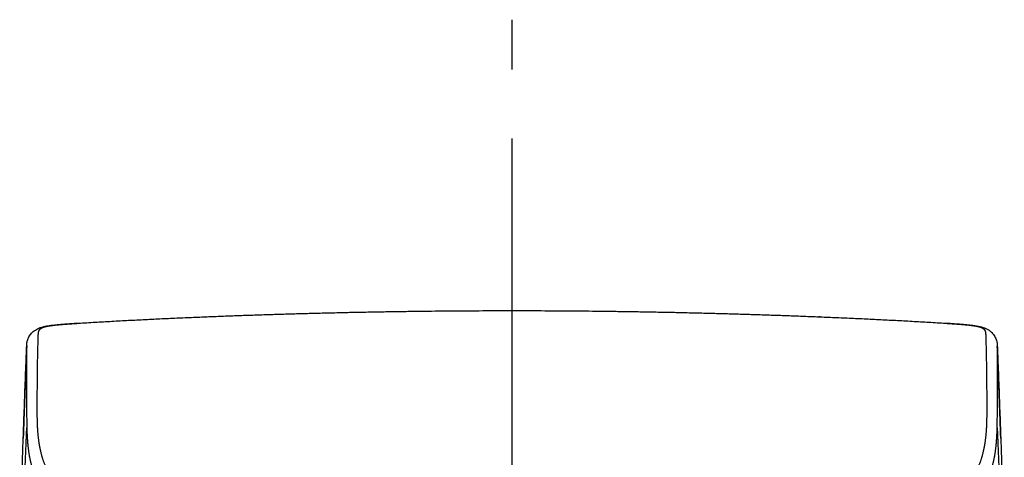
# Model space of a CAD drawing. Units: millimetres. Extents: x -395 to -3, y 7 to 287.
# Drawn here: x -199 to -180, y 115 to 123 of the extents above; entities that cross this region are included whole.
import ezdxf

# ---------------------------------------------------------------- set-up
doc = ezdxf.new("R2010")
doc.units = ezdxf.units.MM
doc.linetypes.add('CENTER', pattern=[12, 7.5, -1.5, 1.5, -1.5])

# ---------------------------------------------------------------- blocks, each defined once
blk = doc.blocks.new('VIS-UWN-11-10014')
at = {"color": 0, "linetype": 'CENTER'}
blk.add_line((-189.733, 91.297), (-189.733, 121.051), dxfattribs=at)
at = {"color": 20, "linetype": 'Continuous'}
for p, q in [((-195.761, 117.559), (-195.761, 117.562)), ((-195.761, 117.561), (-195.734, 117.562)), ((-183.732, 117.563), (-183.705, 117.562)), ((-183.705, 117.562), (-183.705, 117.559)), ((-199.248, 116.529), (-199.24, 116.735)), ((-180.226, 116.737), (-180.218, 116.529))]:
    blk.add_line(p, q, dxfattribs=at)
for points, knots in [([(-198.218, 117.433), (-198.163, 117.437), (-198.054, 117.444), (-197.89, 117.454), (-197.727, 117.463), (-197.563, 117.473), (-197.399, 117.482), (-197.235, 117.49), (-197.072, 117.499), (-196.908, 117.507), (-196.744, 117.515), (-196.58, 117.523), (-196.417, 117.531), (-196.253, 117.538), (-196.089, 117.545), (-195.925, 117.552), (-195.816, 117.556), (-195.761, 117.559)], [0, 0, 0, 0, 0.16397, 0.327939, 0.491907, 0.655876, 0.819845, 0.983815, 1.147786, 1.311759, 1.475731, 1.639703, 1.803675, 1.967647, 2.13162, 2.295593, 2.459566, 2.459566, 2.459566, 2.459566]), ([(-195.761, 117.559), (-195.76, 117.559), (-195.759, 117.559), (-195.756, 117.559), (-195.754, 117.559), (-195.752, 117.559), (-195.749, 117.559), (-195.747, 117.559), (-195.744, 117.559), (-195.742, 117.559), (-195.739, 117.56), (-195.737, 117.56), (-195.735, 117.56), (-195.734, 117.56)], [0, 0, 0, 0, 0.00243811, 0.00487619, 0.00731419, 0.00975207, 0.0121898, 0.01462735, 0.01706466, 0.01950171, 0.02193845, 0.02437485, 0.026821, 0.026821, 0.026821, 0.026821]), ([(-195.734, 117.56), (-195.639, 117.564), (-195.449, 117.571), (-195.163, 117.582), (-194.877, 117.592), (-194.592, 117.602), (-194.306, 117.611), (-194.02, 117.619), (-193.735, 117.627), (-193.449, 117.634), (-193.163, 117.641), (-192.877, 117.648), (-192.591, 117.653), (-192.306, 117.659), (-192.02, 117.663), (-191.734, 117.667), (-191.448, 117.671), (-191.162, 117.674), (-190.876, 117.676), (-190.591, 117.678), (-190.305, 117.68), (-190.019, 117.681), (-189.828, 117.681), (-189.733, 117.681)], [0, 0, 0, 0, 0.285866, 0.571731, 0.857596, 1.143458, 1.429318, 1.715174, 2.00103, 2.286887, 2.572744, 2.858603, 3.144466, 3.430333, 3.716198, 4.002059, 4.287918, 4.573776, 4.859633, 5.145491, 5.431351, 5.717214, 6.00308, 6.00308, 6.00308, 6.00308]), ([(-189.733, 117.681), (-189.638, 117.681), (-189.447, 117.681), (-189.161, 117.68), (-188.875, 117.678), (-188.59, 117.676), (-188.304, 117.674), (-188.018, 117.671), (-187.732, 117.667), (-187.446, 117.663), (-187.16, 117.659), (-186.875, 117.653), (-186.589, 117.648), (-186.303, 117.641), (-186.017, 117.634), (-185.731, 117.627), (-185.446, 117.619), (-185.16, 117.611), (-184.874, 117.602), (-184.589, 117.592), (-184.303, 117.582), (-184.017, 117.571), (-183.827, 117.564), (-183.732, 117.56)], [0, 0, 0, 0, 0.285867, 0.571729, 0.857589, 1.143447, 1.429304, 1.715162, 2.001021, 2.286882, 2.572748, 2.858614, 3.144477, 3.430336, 3.716194, 4.00205, 4.287906, 4.573763, 4.859623, 5.145485, 5.431349, 5.717214, 6.00308, 6.00308, 6.00308, 6.00308]), ([(-183.732, 117.56), (-183.731, 117.56), (-183.729, 117.56), (-183.727, 117.56), (-183.724, 117.559), (-183.722, 117.559), (-183.719, 117.559), (-183.717, 117.559), (-183.714, 117.559), (-183.712, 117.559), (-183.71, 117.559), (-183.707, 117.559), (-183.706, 117.559), (-183.705, 117.559)], [0, 0, 0, 0, 0.00244615, 0.00488255, 0.00731929, 0.00975634, 0.01219365, 0.0146312, 0.01706893, 0.01950681, 0.02194481, 0.02438289, 0.026821, 0.026821, 0.026821, 0.026821]), ([(-183.705, 117.559), (-183.65, 117.556), (-183.541, 117.552), (-183.377, 117.545), (-183.213, 117.538), (-183.049, 117.531), (-182.886, 117.523), (-182.722, 117.515), (-182.558, 117.507), (-182.394, 117.499), (-182.231, 117.49), (-182.067, 117.482), (-181.903, 117.473), (-181.739, 117.463), (-181.576, 117.454), (-181.412, 117.444), (-181.303, 117.437), (-181.248, 117.433)], [0, 0, 0, 0, 0.163974, 0.327947, 0.491919, 0.655891, 0.819863, 0.983835, 1.147808, 1.31178, 1.475752, 1.639722, 1.803691, 1.967659, 2.131628, 2.295597, 2.459566, 2.459566, 2.459566, 2.459566]), ([(-199.229, 116.996), (-199.229, 117.002), (-199.229, 117.017), (-199.226, 117.04), (-199.221, 117.068), (-199.213, 117.099), (-199.202, 117.133), (-199.185, 117.169), (-199.162, 117.205), (-199.134, 117.241), (-199.1, 117.273), (-199.06, 117.302), (-199.015, 117.327), (-198.965, 117.348), (-198.909, 117.364), (-198.849, 117.377), (-198.783, 117.388), (-198.714, 117.397), (-198.643, 117.404), (-198.57, 117.411), (-198.497, 117.417), (-198.424, 117.423), (-198.351, 117.428), (-198.278, 117.433), (-198.229, 117.435), (-198.204, 117.436)], [0, 0, 0, 0, 0.019349, 0.042748, 0.070891, 0.103408, 0.13969, 0.1794, 0.222278, 0.267588, 0.314635, 0.363307, 0.414278, 0.468253, 0.52592, 0.587908, 0.654484, 0.724634, 0.796681, 0.869567, 0.942918, 1.016427, 1.08995, 1.163386, 1.236659, 1.236659, 1.236659, 1.236659]), ([(-199.002, 117.204), (-199.002, 117.204), (-199.002, 117.205), (-199.002, 117.207), (-199.002, 117.208), (-199.002, 117.21), (-199.002, 117.212), (-199.002, 117.213), (-199.001, 117.215), (-199.001, 117.216), (-199.001, 117.218), (-199.001, 117.22), (-199.001, 117.221), (-199.001, 117.223), (-199.001, 117.224), (-199.001, 117.226), (-199.001, 117.227), (-199.001, 117.229), (-199.001, 117.231), (-199.001, 117.232), (-199, 117.234), (-199, 117.235), (-199, 117.237), (-199, 117.238), (-199, 117.24), (-199, 117.242), (-199, 117.243), (-198.999, 117.245), (-198.999, 117.246), (-198.999, 117.248), (-198.999, 117.25), (-198.999, 117.251), (-198.998, 117.253), (-198.998, 117.254), (-198.998, 117.256), (-198.997, 117.258), (-198.997, 117.259), (-198.997, 117.261), (-198.996, 117.262), (-198.996, 117.264), (-198.996, 117.266), (-198.995, 117.267), (-198.995, 117.269), (-198.995, 117.27), (-198.994, 117.272), (-198.994, 117.274), (-198.993, 117.275), (-198.993, 117.277), (-198.992, 117.278), (-198.991, 117.28), (-198.991, 117.282), (-198.99, 117.283), (-198.989, 117.285), (-198.989, 117.286), (-198.988, 117.288), (-198.987, 117.29), (-198.986, 117.291), (-198.986, 117.293), (-198.985, 117.295), (-198.984, 117.296), (-198.983, 117.298), (-198.982, 117.3), (-198.981, 117.301), (-198.98, 117.303), (-198.979, 117.304), (-198.977, 117.306), (-198.976, 117.308), (-198.975, 117.309), (-198.973, 117.311), (-198.972, 117.313), (-198.971, 117.314), (-198.969, 117.316), (-198.967, 117.318), (-198.966, 117.319), (-198.964, 117.321), (-198.962, 117.323), (-198.96, 117.324), (-198.958, 117.326), (-198.956, 117.328), (-198.954, 117.33), (-198.952, 117.331), (-198.949, 117.333), (-198.947, 117.335), (-198.944, 117.336), (-198.941, 117.338), (-198.939, 117.34), (-198.936, 117.341), (-198.932, 117.343), (-198.929, 117.345), (-198.926, 117.347), (-198.922, 117.348), (-198.918, 117.35), (-198.914, 117.352), (-198.91, 117.353), (-198.905, 117.355), (-198.901, 117.357), (-198.896, 117.359), (-198.89, 117.36), (-198.885, 117.362), (-198.879, 117.364), (-198.873, 117.365), (-198.867, 117.367), (-198.86, 117.369), (-198.854, 117.37), (-198.847, 117.372), (-198.84, 117.373), (-198.832, 117.375), (-198.824, 117.376), (-198.816, 117.378), (-198.808, 117.379), (-198.8, 117.381), (-198.792, 117.382), (-198.783, 117.383), (-198.775, 117.385), (-198.766, 117.386), (-198.757, 117.387), (-198.749, 117.389), (-198.74, 117.39), (-198.73, 117.391), (-198.721, 117.392), (-198.712, 117.393), (-198.703, 117.394), (-198.694, 117.395), (-198.685, 117.396), (-198.675, 117.398), (-198.666, 117.399), (-198.657, 117.4), (-198.647, 117.4), (-198.638, 117.401), (-198.629, 117.402), (-198.619, 117.403), (-198.61, 117.404), (-198.6, 117.405), (-198.591, 117.406), (-198.582, 117.407), (-198.572, 117.408), (-198.563, 117.408), (-198.553, 117.409), (-198.544, 117.41), (-198.534, 117.411), (-198.525, 117.412), (-198.515, 117.412), (-198.505, 117.413), (-198.496, 117.414), (-198.486, 117.415), (-198.477, 117.415), (-198.467, 117.416), (-198.458, 117.417), (-198.448, 117.418), (-198.438, 117.418), (-198.429, 117.419), (-198.419, 117.42), (-198.41, 117.42), (-198.4, 117.421), (-198.39, 117.422), (-198.381, 117.422), (-198.371, 117.423), (-198.362, 117.424), (-198.352, 117.424), (-198.342, 117.425), (-198.333, 117.426), (-198.323, 117.426), (-198.314, 117.427), (-198.304, 117.428), (-198.294, 117.428), (-198.285, 117.429), (-198.275, 117.429), (-198.266, 117.43), (-198.256, 117.431), (-198.246, 117.431), (-198.237, 117.432), (-198.227, 117.433), (-198.221, 117.433), (-198.218, 117.433)], [0, 0, 0, 0, 0.0015758, 0.0031517, 0.0047277, 0.0063038, 0.0078801, 0.0094566, 0.0110334, 0.0126106, 0.0141881, 0.015766, 0.0173445, 0.0189235, 0.020503, 0.0220833, 0.0236643, 0.0252461, 0.0268289, 0.0284127, 0.0299975, 0.0315836, 0.033171, 0.0347598, 0.0363502, 0.0379422, 0.0395362, 0.0411321, 0.0427302, 0.0443308, 0.0459339, 0.0475398, 0.0491488, 0.050761, 0.0523767, 0.0539963, 0.05562, 0.0572481, 0.0588811, 0.0605192, 0.0621628, 0.0638125, 0.0654685, 0.0671314, 0.0688016, 0.0704797, 0.0721664, 0.0738623, 0.0755681, 0.0772845, 0.0790124, 0.0807525, 0.0825057, 0.0842731, 0.0860556, 0.0878544, 0.0896705, 0.0915051, 0.0933594, 0.0952346, 0.0971319, 0.0990528, 0.1009991, 0.1029727, 0.1049753, 0.107009, 0.1090757, 0.1111778, 0.113318, 0.1154987, 0.1177228, 0.1199931, 0.1223126, 0.1246851, 0.1271145, 0.1296048, 0.1321598, 0.1347829, 0.1374752, 0.1402413, 0.1430861, 0.1460153, 0.1490344, 0.1521501, 0.1553692, 0.1586991, 0.1621481, 0.165725, 0.1694396, 0.1733026, 0.1773254, 0.1815208, 0.185903, 0.1904865, 0.1952883, 0.2003257, 0.2056175, 0.2111464, 0.2168914, 0.2228597, 0.2290574, 0.2354898, 0.2421603, 0.2490715, 0.2562247, 0.2636197, 0.2712561, 0.2791272, 0.2871648, 0.2953401, 0.3036474, 0.3120809, 0.3206349, 0.3293044, 0.338084, 0.3469692, 0.3559554, 0.3650382, 0.374199, 0.3833941, 0.3926168, 0.4018664, 0.4111412, 0.4204401, 0.4297618, 0.4391051, 0.4484688, 0.4578522, 0.4672542, 0.4766739, 0.4861103, 0.4955628, 0.5050306, 0.514513, 0.5240094, 0.5335189, 0.5430411, 0.5525753, 0.562121, 0.5716777, 0.5812449, 0.5908219, 0.6004085, 0.6100041, 0.6196086, 0.6292205, 0.6388367, 0.6484535, 0.6580706, 0.6676879, 0.6773056, 0.6869236, 0.6965418, 0.7061603, 0.7157791, 0.725398, 0.7350172, 0.7446366, 0.7542562, 0.7638759, 0.7734959, 0.783116, 0.7927362, 0.8023565, 0.811977, 0.8215976, 0.8312182, 0.8408389, 0.8504597, 0.8600806, 0.8697015, 0.8793224, 0.8889433, 0.8889433, 0.8889433, 0.8889433]), ([(-181.249, 117.436), (-181.221, 117.435), (-181.167, 117.432), (-181.085, 117.426), (-181.004, 117.42), (-180.923, 117.414), (-180.843, 117.406), (-180.763, 117.398), (-180.686, 117.388), (-180.614, 117.377), (-180.547, 117.362), (-180.486, 117.342), (-180.432, 117.318), (-180.385, 117.288), (-180.345, 117.254), (-180.311, 117.216), (-180.285, 117.177), (-180.266, 117.138), (-180.252, 117.099), (-180.244, 117.064), (-180.239, 117.033), (-180.236, 117.009), (-180.236, 116.994), (-180.237, 116.988)], [0, 0, 0, 0, 0.082222, 0.163825, 0.245086, 0.326282, 0.407553, 0.487888, 0.565704, 0.639542, 0.70825, 0.771372, 0.829966, 0.885531, 0.938572, 0.988648, 1.035448, 1.079262, 1.12017, 1.157236, 1.188641, 1.212984, 1.231061, 1.231061, 1.231061, 1.231061]), ([(-181.248, 117.433), (-181.245, 117.433), (-181.239, 117.433), (-181.229, 117.432), (-181.22, 117.431), (-181.21, 117.431), (-181.2, 117.43), (-181.191, 117.429), (-181.181, 117.429), (-181.172, 117.428), (-181.162, 117.428), (-181.152, 117.427), (-181.143, 117.426), (-181.133, 117.426), (-181.124, 117.425), (-181.114, 117.424), (-181.104, 117.424), (-181.095, 117.423), (-181.085, 117.422), (-181.076, 117.422), (-181.066, 117.421), (-181.056, 117.42), (-181.047, 117.42), (-181.037, 117.419), (-181.028, 117.418), (-181.018, 117.418), (-181.009, 117.417), (-180.999, 117.416), (-180.989, 117.415), (-180.98, 117.415), (-180.97, 117.414), (-180.961, 117.413), (-180.951, 117.412), (-180.942, 117.412), (-180.932, 117.411), (-180.922, 117.41), (-180.913, 117.409), (-180.903, 117.408), (-180.894, 117.408), (-180.884, 117.407), (-180.875, 117.406), (-180.866, 117.405), (-180.856, 117.404), (-180.847, 117.403), (-180.837, 117.402), (-180.828, 117.401), (-180.819, 117.4), (-180.809, 117.4), (-180.8, 117.399), (-180.791, 117.398), (-180.781, 117.396), (-180.772, 117.395), (-180.763, 117.394), (-180.754, 117.393), (-180.745, 117.392), (-180.736, 117.391), (-180.726, 117.39), (-180.717, 117.389), (-180.709, 117.387), (-180.7, 117.386), (-180.691, 117.385), (-180.683, 117.383), (-180.674, 117.382), (-180.666, 117.381), (-180.658, 117.379), (-180.65, 117.378), (-180.642, 117.376), (-180.634, 117.375), (-180.626, 117.373), (-180.619, 117.372), (-180.612, 117.37), (-180.606, 117.369), (-180.599, 117.367), (-180.593, 117.365), (-180.587, 117.364), (-180.581, 117.362), (-180.576, 117.36), (-180.57, 117.359), (-180.565, 117.357), (-180.561, 117.355), (-180.556, 117.353), (-180.552, 117.352), (-180.548, 117.35), (-180.544, 117.348), (-180.54, 117.347), (-180.537, 117.345), (-180.534, 117.343), (-180.53, 117.341), (-180.527, 117.34), (-180.525, 117.338), (-180.522, 117.336), (-180.519, 117.335), (-180.517, 117.333), (-180.514, 117.331), (-180.512, 117.33), (-180.51, 117.328), (-180.508, 117.326), (-180.506, 117.324), (-180.504, 117.323), (-180.502, 117.321), (-180.5, 117.319), (-180.499, 117.318), (-180.497, 117.316), (-180.495, 117.314), (-180.494, 117.313), (-180.493, 117.311), (-180.491, 117.309), (-180.49, 117.308), (-180.489, 117.306), (-180.487, 117.304), (-180.486, 117.303), (-180.485, 117.301), (-180.484, 117.3), (-180.483, 117.298), (-180.482, 117.296), (-180.481, 117.295), (-180.48, 117.293), (-180.48, 117.291), (-180.479, 117.29), (-180.478, 117.288), (-180.477, 117.286), (-180.477, 117.285), (-180.476, 117.283), (-180.475, 117.282), (-180.475, 117.28), (-180.474, 117.278), (-180.473, 117.277), (-180.473, 117.275), (-180.472, 117.274), (-180.472, 117.272), (-180.472, 117.27), (-180.471, 117.269), (-180.471, 117.267), (-180.47, 117.266), (-180.47, 117.264), (-180.47, 117.262), (-180.469, 117.261), (-180.469, 117.259), (-180.469, 117.258), (-180.468, 117.256), (-180.468, 117.254), (-180.468, 117.253), (-180.467, 117.251), (-180.467, 117.25), (-180.467, 117.248), (-180.467, 117.246), (-180.467, 117.245), (-180.466, 117.243), (-180.466, 117.242), (-180.466, 117.24), (-180.466, 117.238), (-180.466, 117.237), (-180.466, 117.235), (-180.466, 117.234), (-180.465, 117.232), (-180.465, 117.231), (-180.465, 117.229), (-180.465, 117.227), (-180.465, 117.226), (-180.465, 117.224), (-180.465, 117.223), (-180.465, 117.221), (-180.465, 117.22), (-180.465, 117.218), (-180.465, 117.216), (-180.465, 117.215), (-180.464, 117.213), (-180.464, 117.212), (-180.464, 117.21), (-180.464, 117.208), (-180.464, 117.207), (-180.464, 117.205), (-180.464, 117.204), (-180.464, 117.204)], [0, 0, 0, 0, 0.0096209, 0.0192418, 0.0288627, 0.0384836, 0.0481044, 0.0577251, 0.0673458, 0.0769663, 0.0865868, 0.0962071, 0.1058274, 0.1154474, 0.1250674, 0.1346871, 0.1443067, 0.1539261, 0.1635453, 0.1731643, 0.182783, 0.1924015, 0.2020197, 0.2116377, 0.2212554, 0.2308728, 0.2404898, 0.2501066, 0.2597228, 0.2693347, 0.2789393, 0.2885349, 0.2981214, 0.3076984, 0.3172656, 0.3268223, 0.336368, 0.3459022, 0.3554244, 0.3649339, 0.3744303, 0.3839127, 0.3933805, 0.402833, 0.4122694, 0.4216891, 0.4310911, 0.4404745, 0.4498383, 0.4591815, 0.4685032, 0.4778021, 0.4870769, 0.4963265, 0.5055493, 0.5147443, 0.5239051, 0.532988, 0.5419741, 0.5508593, 0.5596389, 0.5683084, 0.5768624, 0.5852959, 0.5936032, 0.6017785, 0.6098161, 0.6176872, 0.6253236, 0.6327186, 0.6398718, 0.646783, 0.6534535, 0.6598859, 0.6660837, 0.6720519, 0.6777969, 0.6833258, 0.6886176, 0.693655, 0.6984568, 0.7030403, 0.7074225, 0.711618, 0.7156407, 0.7195037, 0.7232183, 0.7267952, 0.7302442, 0.7335741, 0.7367932, 0.7399089, 0.742928, 0.7458572, 0.748702, 0.7514681, 0.7541604, 0.7567835, 0.7593386, 0.7618288, 0.7642582, 0.7666307, 0.7689503, 0.7712205, 0.7734446, 0.7756254, 0.7777655, 0.7798676, 0.7819343, 0.783968, 0.7859707, 0.7879442, 0.7898905, 0.7918114, 0.7937087, 0.7955839, 0.7974382, 0.7992728, 0.8010889, 0.8028877, 0.8046702, 0.8064376, 0.8081909, 0.8099309, 0.8116588, 0.8133752, 0.815081, 0.8167769, 0.8184636, 0.8201417, 0.8218119, 0.8234748, 0.8251309, 0.8267805, 0.8284241, 0.8300623, 0.8316952, 0.8333233, 0.834947, 0.8365666, 0.8381823, 0.8397946, 0.8414035, 0.8430094, 0.8446125, 0.8462131, 0.8478112, 0.8494071, 0.8510011, 0.8525931, 0.8541835, 0.8557723, 0.8573597, 0.8589458, 0.8605306, 0.8621144, 0.8636972, 0.865279, 0.86686, 0.8684403, 0.8700199, 0.8715988, 0.8731773, 0.8747552, 0.8763327, 0.8779099, 0.8794867, 0.8810632, 0.8826395, 0.8842157, 0.8857916, 0.8873675, 0.8889433, 0.8889433, 0.8889433, 0.8889433]), ([(-199.022, 115.707), (-199.022, 115.723), (-199.022, 115.754), (-199.022, 115.802), (-199.022, 115.85), (-199.022, 115.898), (-199.022, 115.946), (-199.022, 115.994), (-199.022, 116.042), (-199.022, 116.09), (-199.021, 116.139), (-199.021, 116.187), (-199.021, 116.235), (-199.02, 116.283), (-199.02, 116.331), (-199.019, 116.38), (-199.019, 116.428), (-199.018, 116.476), (-199.018, 116.525), (-199.017, 116.573), (-199.016, 116.621), (-199.015, 116.67), (-199.015, 116.718), (-199.014, 116.767), (-199.013, 116.815), (-199.011, 116.864), (-199.01, 116.912), (-199.009, 116.961), (-199.008, 117.009), (-199.006, 117.058), (-199.005, 117.107), (-199.003, 117.155), (-199.002, 117.188), (-199.002, 117.204)], [0, 0, 0, 0, 0.047857, 0.095752, 0.143689, 0.191662, 0.23967, 0.287713, 0.33579, 0.383897, 0.432036, 0.480204, 0.528401, 0.576626, 0.624878, 0.673157, 0.721461, 0.76979, 0.818143, 0.866521, 0.914922, 0.963346, 1.011793, 1.060262, 1.108753, 1.157265, 1.205798, 1.254352, 1.302927, 1.351523, 1.400139, 1.448775, 1.497431, 1.497431, 1.497431, 1.497431]), ([(-180.464, 117.204), (-180.464, 117.188), (-180.463, 117.155), (-180.461, 117.107), (-180.46, 117.058), (-180.458, 117.009), (-180.457, 116.961), (-180.456, 116.912), (-180.455, 116.864), (-180.453, 116.815), (-180.452, 116.767), (-180.452, 116.718), (-180.451, 116.67), (-180.45, 116.621), (-180.449, 116.573), (-180.448, 116.525), (-180.448, 116.476), (-180.447, 116.428), (-180.447, 116.38), (-180.446, 116.331), (-180.446, 116.283), (-180.445, 116.235), (-180.445, 116.187), (-180.445, 116.139), (-180.444, 116.09), (-180.444, 116.042), (-180.444, 115.994), (-180.444, 115.946), (-180.444, 115.898), (-180.444, 115.85), (-180.444, 115.802), (-180.444, 115.754), (-180.444, 115.723), (-180.444, 115.707)], [0, 0, 0, 0, 0.048656, 0.097292, 0.145908, 0.194504, 0.243079, 0.291633, 0.340166, 0.388679, 0.437169, 0.485638, 0.534085, 0.582509, 0.63091, 0.679288, 0.727641, 0.77597, 0.824275, 0.872553, 0.920805, 0.96903, 1.017227, 1.065395, 1.113534, 1.161642, 1.209718, 1.257761, 1.305769, 1.353743, 1.401679, 1.449575, 1.497431, 1.497431, 1.497431, 1.497431]), ([(-199.23, 116.967), (-199.231, 116.962), (-199.231, 116.952), (-199.232, 116.937), (-199.232, 116.922), (-199.233, 116.907), (-199.233, 116.892), (-199.234, 116.877), (-199.235, 116.862), (-199.235, 116.847), (-199.236, 116.832), (-199.236, 116.817), (-199.237, 116.802), (-199.238, 116.787), (-199.238, 116.772), (-199.239, 116.757), (-199.239, 116.742), (-199.24, 116.726), (-199.241, 116.711), (-199.241, 116.696), (-199.242, 116.681), (-199.242, 116.666), (-199.243, 116.65), (-199.244, 116.635), (-199.244, 116.62), (-199.245, 116.605), (-199.245, 116.589), (-199.246, 116.574), (-199.247, 116.559), (-199.247, 116.544), (-199.248, 116.528), (-199.248, 116.513), (-199.249, 116.497), (-199.249, 116.482), (-199.25, 116.472), (-199.25, 116.466)], [0, 0, 0, 0, 0.014949, 0.0299127, 0.0448909, 0.0598832, 0.0748894, 0.0899098, 0.104945, 0.1199943, 0.1350568, 0.1501325, 0.1652227, 0.1803276, 0.1954464, 0.2105778, 0.2257214, 0.2408783, 0.2560498, 0.2712361, 0.2864362, 0.3016487, 0.3168726, 0.3321076, 0.3473545, 0.3626151, 0.377892, 0.3931888, 0.4085095, 0.423858, 0.4392372, 0.4546485, 0.470092, 0.4855664, 0.5010704, 0.5010704, 0.5010704, 0.5010704]), ([(-199.24, 116.735), (-199.239, 116.749), (-199.238, 116.78), (-199.236, 116.827), (-199.234, 116.879), (-199.232, 116.933), (-199.23, 116.971), (-199.23, 116.991)], [0, 0, 0, 0, 0.0439664, 0.0915988, 0.1428971, 0.1978613, 0.2564915, 0.2564915, 0.2564915, 0.2564915]), ([(-199.23, 116.967), (-199.231, 116.951), (-199.231, 116.919), (-199.232, 116.87), (-199.233, 116.822), (-199.233, 116.773), (-199.234, 116.725), (-199.234, 116.676), (-199.235, 116.628), (-199.235, 116.579), (-199.236, 116.531), (-199.236, 116.483), (-199.236, 116.434), (-199.236, 116.386), (-199.236, 116.338), (-199.236, 116.289), (-199.236, 116.241), (-199.236, 116.193), (-199.236, 116.145), (-199.236, 116.097), (-199.235, 116.049), (-199.235, 116.001), (-199.235, 115.952), (-199.234, 115.904), (-199.234, 115.856), (-199.233, 115.808), (-199.233, 115.761), (-199.232, 115.713), (-199.232, 115.665), (-199.231, 115.617), (-199.23, 115.569), (-199.229, 115.521), (-199.229, 115.49), (-199.229, 115.474)], [0, 0, 0, 0, 0.048549, 0.097077, 0.145582, 0.194066, 0.242528, 0.290968, 0.339385, 0.387779, 0.43615, 0.484498, 0.532822, 0.581122, 0.629397, 0.677647, 0.725871, 0.77407, 0.822242, 0.870387, 0.918504, 0.966592, 1.014652, 1.06268, 1.110679, 1.158645, 1.206578, 1.254477, 1.30234, 1.350167, 1.397956, 1.445704, 1.493411, 1.493411, 1.493411, 1.493411]), ([(-199.23, 116.992), (-199.23, 116.992), (-199.23, 116.991), (-199.23, 116.99), (-199.23, 116.989), (-199.23, 116.987), (-199.23, 116.986), (-199.23, 116.985), (-199.23, 116.984), (-199.23, 116.983), (-199.23, 116.982), (-199.23, 116.981), (-199.23, 116.98), (-199.23, 116.979), (-199.23, 116.978), (-199.23, 116.977), (-199.23, 116.975), (-199.23, 116.974), (-199.23, 116.973), (-199.23, 116.972), (-199.23, 116.971), (-199.23, 116.97), (-199.23, 116.969), (-199.23, 116.968), (-199.23, 116.967), (-199.23, 116.967)], [0, 0, 0, 0, 0.00112906, 0.00225353, 0.00337347, 0.00448894, 0.00559997, 0.00670659, 0.00780886, 0.00890681, 0.0100005, 0.01108996, 0.01217524, 0.01325637, 0.01433341, 0.01540639, 0.01647534, 0.0175403, 0.0186013, 0.01965837, 0.02071156, 0.02176088, 0.02280638, 0.0238481, 0.024886, 0.024886, 0.024886, 0.024886]), ([(-180.237, 115.474), (-180.237, 115.49), (-180.237, 115.521), (-180.236, 115.569), (-180.235, 115.617), (-180.234, 115.665), (-180.234, 115.713), (-180.233, 115.761), (-180.233, 115.808), (-180.232, 115.856), (-180.232, 115.904), (-180.231, 115.952), (-180.231, 116.001), (-180.231, 116.049), (-180.23, 116.097), (-180.23, 116.145), (-180.23, 116.193), (-180.23, 116.241), (-180.23, 116.289), (-180.23, 116.338), (-180.23, 116.386), (-180.23, 116.434), (-180.23, 116.483), (-180.23, 116.531), (-180.231, 116.579), (-180.231, 116.628), (-180.232, 116.676), (-180.232, 116.725), (-180.233, 116.773), (-180.233, 116.822), (-180.234, 116.87), (-180.235, 116.919), (-180.235, 116.951), (-180.236, 116.967)], [0, 0, 0, 0, 0.047707, 0.095455, 0.143244, 0.191071, 0.238934, 0.286833, 0.334766, 0.382733, 0.430731, 0.478759, 0.526819, 0.574907, 0.623024, 0.671169, 0.719341, 0.76754, 0.815764, 0.864014, 0.912289, 0.960589, 1.008913, 1.057261, 1.105632, 1.154026, 1.202443, 1.250883, 1.299345, 1.347829, 1.396334, 1.444862, 1.493411, 1.493411, 1.493411, 1.493411]), ([(-180.236, 116.991), (-180.236, 116.972), (-180.234, 116.934), (-180.232, 116.88), (-180.23, 116.829), (-180.228, 116.782), (-180.227, 116.752), (-180.226, 116.737)], [0, 0, 0, 0, 0.0579424, 0.1122884, 0.163038, 0.2101913, 0.2537483, 0.2537483, 0.2537483, 0.2537483]), ([(-180.236, 116.967), (-180.236, 116.968), (-180.236, 116.969), (-180.236, 116.971), (-180.236, 116.973), (-180.236, 116.975), (-180.236, 116.977), (-180.236, 116.979), (-180.236, 116.981), (-180.236, 116.982), (-180.236, 116.984), (-180.236, 116.985), (-180.236, 116.985), (-180.236, 116.986)], [0, 0, 0, 0, 0.00189721, 0.00380706, 0.00572973, 0.00766542, 0.00961433, 0.01157666, 0.01355264, 0.01554253, 0.01654277, 0.01754658, 0.018554, 0.018554, 0.018554, 0.018554]), ([(-180.236, 116.967), (-180.235, 116.964), (-180.235, 116.957), (-180.235, 116.947), (-180.234, 116.937), (-180.234, 116.926), (-180.234, 116.916), (-180.233, 116.906), (-180.233, 116.896), (-180.232, 116.886), (-180.232, 116.876), (-180.232, 116.865), (-180.231, 116.855), (-180.231, 116.845), (-180.23, 116.835), (-180.23, 116.824), (-180.23, 116.814), (-180.229, 116.804), (-180.229, 116.794), (-180.228, 116.784), (-180.228, 116.773), (-180.227, 116.763), (-180.227, 116.753), (-180.227, 116.742), (-180.226, 116.732), (-180.226, 116.722), (-180.225, 116.712), (-180.225, 116.701), (-180.225, 116.694), (-180.225, 116.691)], [0, 0, 0, 0, 0.0101505, 0.0203078, 0.0304718, 0.0406426, 0.0508199, 0.0610037, 0.0711938, 0.0813904, 0.0915938, 0.1018039, 0.1120207, 0.1222437, 0.1324728, 0.1427079, 0.1529494, 0.1631976, 0.1734527, 0.1837144, 0.1939824, 0.2042563, 0.2145358, 0.2248209, 0.235112, 0.2454098, 0.2557145, 0.2660259, 0.276344, 0.276344, 0.276344, 0.276344]), ([(-199.297, 115.182), (-199.294, 115.27), (-199.288, 115.447), (-199.278, 115.714), (-199.268, 115.983), (-199.258, 116.255), (-199.251, 116.437), (-199.248, 116.529)], [0, 0, 0, 0, 0.264135, 0.530907, 0.800315, 1.07236, 1.347042, 1.347042, 1.347042, 1.347042]), ([(-199.25, 116.466), (-199.25, 116.461), (-199.251, 116.45), (-199.251, 116.433), (-199.252, 116.416), (-199.253, 116.399), (-199.253, 116.382), (-199.254, 116.366), (-199.255, 116.349), (-199.255, 116.332), (-199.256, 116.315), (-199.257, 116.298), (-199.257, 116.281), (-199.258, 116.264), (-199.258, 116.247), (-199.259, 116.229), (-199.26, 116.212), (-199.26, 116.195), (-199.261, 116.178), (-199.262, 116.161), (-199.262, 116.143), (-199.263, 116.126), (-199.264, 116.109), (-199.264, 116.091), (-199.265, 116.074), (-199.266, 116.057), (-199.266, 116.039), (-199.267, 116.022), (-199.268, 116.004), (-199.268, 115.987), (-199.269, 115.969), (-199.269, 115.952), (-199.27, 115.934), (-199.271, 115.917), (-199.271, 115.899), (-199.272, 115.882), (-199.273, 115.864), (-199.273, 115.846), (-199.274, 115.829), (-199.275, 115.811), (-199.275, 115.793), (-199.276, 115.776), (-199.277, 115.758), (-199.277, 115.74), (-199.278, 115.722), (-199.279, 115.704), (-199.279, 115.685), (-199.28, 115.666), (-199.281, 115.648), (-199.281, 115.629), (-199.282, 115.611), (-199.283, 115.593), (-199.283, 115.574), (-199.284, 115.556), (-199.285, 115.538), (-199.285, 115.519), (-199.286, 115.501), (-199.287, 115.483), (-199.287, 115.465), (-199.288, 115.447), (-199.288, 115.429), (-199.289, 115.411), (-199.29, 115.394), (-199.29, 115.376), (-199.291, 115.358), (-199.292, 115.34), (-199.292, 115.322), (-199.293, 115.305), (-199.294, 115.287), (-199.294, 115.269), (-199.295, 115.251), (-199.295, 115.234), (-199.296, 115.216), (-199.297, 115.198), (-199.297, 115.187), (-199.297, 115.181)], [0, 0, 0, 0, 0.016733, 0.033499, 0.050298, 0.067131, 0.083996, 0.100892, 0.11782, 0.134778, 0.151767, 0.168787, 0.185836, 0.202914, 0.220021, 0.237157, 0.254319, 0.271511, 0.288728, 0.305972, 0.323244, 0.34054, 0.357861, 0.375206, 0.392578, 0.409975, 0.427394, 0.444834, 0.462297, 0.479782, 0.497292, 0.514824, 0.532377, 0.549948, 0.567535, 0.585142, 0.602774, 0.620431, 0.638104, 0.65577, 0.673465, 0.691231, 0.708944, 0.72672, 0.744818, 0.763276, 0.781893, 0.800484, 0.819035, 0.83757, 0.856064, 0.874494, 0.892864, 0.911178, 0.929437, 0.947638, 0.96578, 0.983866, 1.001898, 1.019882, 1.037823, 1.055728, 1.073599, 1.091442, 1.109259, 1.127053, 1.144826, 1.162581, 1.180321, 1.198048, 1.215765, 1.233473, 1.251175, 1.268872, 1.286565, 1.286565, 1.286565, 1.286565]), ([(-180.218, 116.529), (-180.215, 116.437), (-180.208, 116.254), (-180.198, 115.982), (-180.188, 115.713), (-180.178, 115.447), (-180.172, 115.271), (-180.169, 115.184)], [0, 0, 0, 0, 0.27579, 0.548234, 0.817332, 1.083083, 1.345488, 1.345488, 1.345488, 1.345488]), ([(-180.169, 115.181), (-180.169, 115.187), (-180.169, 115.198), (-180.17, 115.216), (-180.171, 115.234), (-180.171, 115.251), (-180.172, 115.269), (-180.172, 115.287), (-180.173, 115.305), (-180.174, 115.322), (-180.174, 115.34), (-180.175, 115.358), (-180.176, 115.376), (-180.176, 115.394), (-180.177, 115.411), (-180.178, 115.429), (-180.178, 115.447), (-180.179, 115.465), (-180.179, 115.483), (-180.18, 115.501), (-180.181, 115.519), (-180.181, 115.538), (-180.182, 115.556), (-180.183, 115.574), (-180.183, 115.593), (-180.184, 115.611), (-180.185, 115.629), (-180.185, 115.648), (-180.186, 115.666), (-180.187, 115.685), (-180.187, 115.704), (-180.188, 115.722), (-180.189, 115.74), (-180.189, 115.758), (-180.19, 115.776), (-180.191, 115.793), (-180.191, 115.811), (-180.192, 115.829), (-180.193, 115.846), (-180.193, 115.864), (-180.194, 115.882), (-180.195, 115.899), (-180.195, 115.917), (-180.196, 115.934), (-180.197, 115.952), (-180.197, 115.969), (-180.198, 115.987), (-180.198, 116.004), (-180.199, 116.022), (-180.2, 116.039), (-180.2, 116.057), (-180.201, 116.074), (-180.202, 116.091), (-180.202, 116.109), (-180.203, 116.126), (-180.204, 116.143), (-180.204, 116.161), (-180.205, 116.178), (-180.206, 116.195), (-180.206, 116.212), (-180.207, 116.229), (-180.208, 116.247), (-180.208, 116.264), (-180.209, 116.281), (-180.209, 116.298), (-180.21, 116.315), (-180.211, 116.332), (-180.211, 116.349), (-180.212, 116.366), (-180.213, 116.382), (-180.213, 116.399), (-180.214, 116.416), (-180.215, 116.433), (-180.215, 116.45), (-180.216, 116.461), (-180.216, 116.466)], [0, 0, 0, 0, 0.017693, 0.03539, 0.053092, 0.0708, 0.088517, 0.106244, 0.123983, 0.141739, 0.159512, 0.177305, 0.195122, 0.212965, 0.230837, 0.248742, 0.266683, 0.284667, 0.302699, 0.320785, 0.338927, 0.357128, 0.375386, 0.393701, 0.412071, 0.430501, 0.448995, 0.467529, 0.486081, 0.504672, 0.523288, 0.541747, 0.559845, 0.577621, 0.595334, 0.6131, 0.630795, 0.648461, 0.666134, 0.683791, 0.701423, 0.71903, 0.736617, 0.754188, 0.771741, 0.789273, 0.806782, 0.824268, 0.841731, 0.859171, 0.87659, 0.893986, 0.911358, 0.928704, 0.946024, 0.963321, 0.980593, 0.997837, 1.015054, 1.032245, 1.049408, 1.066544, 1.083651, 1.100729, 1.117778, 1.134797, 1.151787, 1.168745, 1.185672, 1.202569, 1.219434, 1.236267, 1.253066, 1.269832, 1.286565, 1.286565, 1.286565, 1.286565]), ([(-199.022, 115.617), (-199.022, 115.621), (-199.022, 115.629), (-199.022, 115.642), (-199.022, 115.655), (-199.022, 115.668), (-199.022, 115.681), (-199.022, 115.694), (-199.022, 115.702), (-199.022, 115.707)], [0, 0, 0, 0, 0.01285601, 0.02571188, 0.03856781, 0.05142401, 0.06428065, 0.07713795, 0.08999609, 0.08999609, 0.08999609, 0.08999609]), ([(-198.925, 114.811), (-198.927, 114.817), (-198.931, 114.83), (-198.936, 114.85), (-198.942, 114.87), (-198.947, 114.89), (-198.951, 114.911), (-198.956, 114.931), (-198.96, 114.951), (-198.965, 114.971), (-198.969, 114.992), (-198.973, 115.012), (-198.976, 115.033), (-198.98, 115.053), (-198.983, 115.074), (-198.986, 115.094), (-198.989, 115.115), (-198.992, 115.136), (-198.995, 115.156), (-198.997, 115.177), (-199, 115.198), (-199.002, 115.219), (-199.004, 115.239), (-199.006, 115.26), (-199.008, 115.281), (-199.009, 115.302), (-199.011, 115.323), (-199.013, 115.344), (-199.014, 115.364), (-199.015, 115.385), (-199.016, 115.406), (-199.017, 115.427), (-199.018, 115.448), (-199.019, 115.469), (-199.02, 115.49), (-199.02, 115.511), (-199.021, 115.532), (-199.021, 115.553), (-199.021, 115.574), (-199.022, 115.595), (-199.022, 115.61), (-199.022, 115.617)], [0, 0, 0, 0, 0.0206111, 0.0412436, 0.0618975, 0.0825727, 0.1032687, 0.1239849, 0.1447209, 0.1654759, 0.1862487, 0.2070383, 0.2278429, 0.2486614, 0.2694931, 0.2903368, 0.3111915, 0.3320564, 0.3529305, 0.3738124, 0.394701, 0.4155947, 0.4364932, 0.4573973, 0.4783077, 0.4992249, 0.5201496, 0.5410823, 0.5620234, 0.5829739, 0.6039341, 0.6249049, 0.6458875, 0.6668828, 0.6878917, 0.7089153, 0.7299546, 0.7510102, 0.7720824, 0.7931707, 0.8142749, 0.8142749, 0.8142749, 0.8142749]), ([(-180.444, 115.617), (-180.444, 115.61), (-180.444, 115.595), (-180.445, 115.574), (-180.445, 115.553), (-180.445, 115.532), (-180.446, 115.511), (-180.446, 115.49), (-180.447, 115.469), (-180.448, 115.448), (-180.449, 115.427), (-180.45, 115.406), (-180.451, 115.385), (-180.452, 115.364), (-180.454, 115.344), (-180.455, 115.323), (-180.457, 115.302), (-180.458, 115.281), (-180.46, 115.26), (-180.462, 115.239), (-180.464, 115.219), (-180.466, 115.198), (-180.469, 115.177), (-180.471, 115.156), (-180.474, 115.136), (-180.477, 115.115), (-180.48, 115.094), (-180.483, 115.074), (-180.486, 115.053), (-180.49, 115.033), (-180.493, 115.012), (-180.497, 114.992), (-180.501, 114.971), (-180.506, 114.951), (-180.51, 114.931), (-180.515, 114.911), (-180.519, 114.89), (-180.524, 114.87), (-180.53, 114.85), (-180.535, 114.83), (-180.539, 114.817), (-180.541, 114.811)], [0, 0, 0, 0, 0.0211042, 0.0421925, 0.0632647, 0.0843203, 0.1053596, 0.1263831, 0.1473921, 0.1683874, 0.1893699, 0.2103407, 0.231301, 0.2522514, 0.2731926, 0.2941252, 0.3150499, 0.3359672, 0.3568776, 0.3777817, 0.3986802, 0.4195739, 0.4404624, 0.4613444, 0.4822185, 0.5030834, 0.523938, 0.5447818, 0.5656134, 0.586432, 0.6072366, 0.6280261, 0.648799, 0.6695539, 0.6902899, 0.7110062, 0.7317022, 0.7523773, 0.7730313, 0.7936638, 0.8142749, 0.8142749, 0.8142749, 0.8142749]), ([(-180.444, 115.707), (-180.444, 115.702), (-180.444, 115.694), (-180.444, 115.681), (-180.444, 115.668), (-180.444, 115.655), (-180.444, 115.642), (-180.444, 115.629), (-180.444, 115.621), (-180.444, 115.617)], [0, 0, 0, 0, 0.01285814, 0.02571544, 0.03857208, 0.05142828, 0.06428421, 0.07714008, 0.08999609, 0.08999609, 0.08999609, 0.08999609]), ([(-199.229, 115.474), (-199.229, 115.469), (-199.229, 115.461), (-199.228, 115.448), (-199.228, 115.435), (-199.228, 115.422), (-199.228, 115.41), (-199.227, 115.397), (-199.227, 115.388), (-199.227, 115.384)], [0, 0, 0, 0, 0.0128168, 0.02563237, 0.03844688, 0.05126052, 0.06407347, 0.07688592, 0.08969803, 0.08969803, 0.08969803, 0.08969803]), ([(-180.239, 115.384), (-180.239, 115.388), (-180.239, 115.397), (-180.238, 115.41), (-180.238, 115.422), (-180.238, 115.435), (-180.238, 115.448), (-180.238, 115.461), (-180.237, 115.469), (-180.237, 115.474)], [0, 0, 0, 0, 0.01281211, 0.02562455, 0.0384375, 0.05125115, 0.06406566, 0.07688123, 0.08969803, 0.08969803, 0.08969803, 0.08969803]), ([(-199.366, 111.741), (-199.365, 111.794), (-199.361, 111.9), (-199.356, 112.058), (-199.35, 112.216), (-199.345, 112.375), (-199.339, 112.533), (-199.334, 112.692), (-199.328, 112.85), (-199.322, 113.008), (-199.316, 113.167), (-199.311, 113.325), (-199.305, 113.484), (-199.299, 113.642), (-199.292, 113.8), (-199.286, 113.959), (-199.28, 114.117), (-199.274, 114.276), (-199.267, 114.434), (-199.261, 114.592), (-199.254, 114.751), (-199.248, 114.909), (-199.241, 115.067), (-199.234, 115.226), (-199.23, 115.331), (-199.227, 115.384)], [0, 0, 0, 0, 0.158497, 0.316994, 0.475492, 0.633989, 0.792487, 0.950986, 1.109484, 1.267983, 1.426481, 1.58498, 1.743478, 1.901976, 2.060475, 2.218973, 2.377471, 2.53597, 2.694468, 2.852967, 3.011466, 3.169965, 3.328465, 3.486965, 3.645465, 3.645465, 3.645465, 3.645465]), ([(-199.227, 115.384), (-199.227, 115.377), (-199.227, 115.363), (-199.226, 115.342), (-199.226, 115.321), (-199.225, 115.3), (-199.224, 115.279), (-199.223, 115.258), (-199.222, 115.237), (-199.221, 115.216), (-199.22, 115.195), (-199.218, 115.174), (-199.217, 115.153), (-199.215, 115.132), (-199.214, 115.111), (-199.212, 115.091), (-199.21, 115.07), (-199.208, 115.049), (-199.206, 115.028), (-199.203, 115.007), (-199.201, 114.987), (-199.198, 114.966), (-199.196, 114.945), (-199.193, 114.924), (-199.19, 114.904), (-199.187, 114.883), (-199.183, 114.862), (-199.18, 114.842), (-199.176, 114.821), (-199.172, 114.801), (-199.168, 114.78), (-199.164, 114.76), (-199.16, 114.74), (-199.155, 114.719), (-199.15, 114.699), (-199.145, 114.679), (-199.14, 114.659), (-199.135, 114.639), (-199.129, 114.619), (-199.123, 114.599), (-199.119, 114.586), (-199.117, 114.579)], [0, 0, 0, 0, 0.0210872, 0.0421596, 0.0632168, 0.0842587, 0.1052851, 0.126297, 0.1472954, 0.1682812, 0.1892556, 0.2102195, 0.2311743, 0.2521207, 0.2730595, 0.2939914, 0.3149172, 0.3358375, 0.3567529, 0.3776643, 0.3985723, 0.4194779, 0.4403808, 0.4612798, 0.4821736, 0.5030611, 0.5239414, 0.544814, 0.5656779, 0.586532, 0.6073757, 0.6282079, 0.6490272, 0.6698324, 0.6906225, 0.7113968, 0.7321547, 0.7528958, 0.7736197, 0.7943261, 0.8150151, 0.8150151, 0.8150151, 0.8150151]), ([(-180.349, 114.579), (-180.347, 114.586), (-180.343, 114.599), (-180.337, 114.619), (-180.331, 114.639), (-180.326, 114.659), (-180.321, 114.679), (-180.316, 114.699), (-180.311, 114.719), (-180.306, 114.74), (-180.302, 114.76), (-180.298, 114.78), (-180.294, 114.801), (-180.29, 114.821), (-180.286, 114.842), (-180.283, 114.862), (-180.279, 114.883), (-180.276, 114.904), (-180.273, 114.924), (-180.27, 114.945), (-180.268, 114.966), (-180.265, 114.987), (-180.263, 115.007), (-180.26, 115.028), (-180.258, 115.049), (-180.256, 115.07), (-180.254, 115.091), (-180.252, 115.111), (-180.251, 115.132), (-180.249, 115.153), (-180.248, 115.174), (-180.246, 115.195), (-180.245, 115.216), (-180.244, 115.237), (-180.243, 115.258), (-180.242, 115.279), (-180.241, 115.3), (-180.24, 115.321), (-180.24, 115.342), (-180.239, 115.363), (-180.239, 115.377), (-180.239, 115.384)], [0, 0, 0, 0, 0.020689, 0.0413954, 0.0621193, 0.0828604, 0.1036183, 0.1243926, 0.1451827, 0.1659879, 0.1868072, 0.2076394, 0.2284831, 0.2493372, 0.2702011, 0.2910736, 0.311954, 0.3328415, 0.3537353, 0.3746342, 0.3955371, 0.4164427, 0.4373508, 0.4582621, 0.4791776, 0.5000979, 0.5210237, 0.5419556, 0.5628944, 0.5838408, 0.6047956, 0.6257595, 0.6467339, 0.6677197, 0.688718, 0.7097299, 0.7307564, 0.7517982, 0.7728555, 0.7939279, 0.8150151, 0.8150151, 0.8150151, 0.8150151]), ([(-180.239, 115.384), (-180.236, 115.331), (-180.232, 115.226), (-180.225, 115.067), (-180.218, 114.909), (-180.212, 114.751), (-180.205, 114.592), (-180.199, 114.434), (-180.192, 114.276), (-180.186, 114.117), (-180.18, 113.959), (-180.174, 113.8), (-180.167, 113.642), (-180.161, 113.484), (-180.155, 113.325), (-180.15, 113.167), (-180.144, 113.008), (-180.138, 112.85), (-180.132, 112.692), (-180.127, 112.533), (-180.121, 112.375), (-180.116, 112.216), (-180.11, 112.058), (-180.105, 111.9), (-180.101, 111.794), (-180.1, 111.741)], [0, 0, 0, 0, 0.1585, 0.317, 0.475499, 0.633999, 0.792498, 0.950996, 1.109495, 1.267993, 1.426492, 1.58499, 1.743488, 1.901987, 2.060485, 2.218983, 2.377482, 2.53598, 2.694479, 2.852977, 3.011476, 3.169973, 3.328471, 3.486968, 3.645465, 3.645465, 3.645465, 3.645465]), ([(-199.366, 111.956), (-199.365, 112.01), (-199.364, 112.12), (-199.362, 112.284), (-199.36, 112.449), (-199.357, 112.613), (-199.355, 112.777), (-199.352, 112.942), (-199.349, 113.106), (-199.346, 113.27), (-199.343, 113.435), (-199.34, 113.599), (-199.337, 113.763), (-199.333, 113.928), (-199.329, 114.092), (-199.325, 114.256), (-199.321, 114.421), (-199.316, 114.585), (-199.311, 114.749), (-199.306, 114.914), (-199.303, 115.023), (-199.301, 115.078)], [0, 0, 0, 0, 0.164362, 0.328726, 0.49309, 0.657455, 0.821821, 0.986188, 1.150556, 1.314926, 1.479297, 1.643671, 1.808047, 1.972426, 2.13681, 2.301197, 2.46559, 2.629989, 2.794395, 2.958808, 3.123228, 3.123228, 3.123228, 3.123228]), ([(-199.301, 115.078), (-199.301, 115.079), (-199.301, 115.082), (-199.301, 115.087), (-199.3, 115.091), (-199.3, 115.096), (-199.3, 115.101), (-199.3, 115.107), (-199.3, 115.112), (-199.3, 115.118), (-199.299, 115.124), (-199.299, 115.13), (-199.299, 115.137), (-199.299, 115.144), (-199.298, 115.151), (-199.298, 115.158), (-199.298, 115.165), (-199.298, 115.173), (-199.297, 115.178), (-199.297, 115.181)], [0, 0, 0, 0, 0.004203, 0.0086406, 0.013311, 0.0182126, 0.0233439, 0.0287039, 0.0342923, 0.0401084, 0.0461518, 0.0524224, 0.0589208, 0.0656475, 0.072603, 0.0797883, 0.0872049, 0.0948544, 0.1027385, 0.1027385, 0.1027385, 0.1027385]), ([(-180.169, 115.181), (-180.169, 115.179), (-180.168, 115.175), (-180.168, 115.169), (-180.168, 115.164), (-180.168, 115.158), (-180.168, 115.153), (-180.167, 115.148), (-180.167, 115.143), (-180.167, 115.138), (-180.167, 115.133), (-180.167, 115.128), (-180.167, 115.123), (-180.167, 115.119), (-180.166, 115.115), (-180.166, 115.11), (-180.166, 115.106), (-180.166, 115.102), (-180.166, 115.098), (-180.166, 115.095), (-180.166, 115.091), (-180.165, 115.088), (-180.165, 115.084), (-180.165, 115.081), (-180.165, 115.079), (-180.165, 115.078)], [0, 0, 0, 0, 0.0058148, 0.0115089, 0.0170827, 0.0225365, 0.0278703, 0.0330844, 0.038179, 0.0431539, 0.0480089, 0.0527438, 0.0573584, 0.0618525, 0.0662214, 0.0704594, 0.0745669, 0.078544, 0.082391, 0.0861079, 0.0896948, 0.0931515, 0.0964778, 0.0996735, 0.1027384, 0.1027384, 0.1027384, 0.1027384]), ([(-180.165, 115.078), (-180.163, 115.023), (-180.16, 114.914), (-180.155, 114.749), (-180.15, 114.585), (-180.145, 114.421), (-180.141, 114.256), (-180.137, 114.092), (-180.133, 113.928), (-180.129, 113.763), (-180.126, 113.599), (-180.123, 113.435), (-180.12, 113.27), (-180.117, 113.106), (-180.114, 112.942), (-180.111, 112.777), (-180.109, 112.613), (-180.106, 112.449), (-180.104, 112.284), (-180.102, 112.12), (-180.101, 112.01), (-180.1, 111.956)], [0, 0, 0, 0, 0.164421, 0.328833, 0.493239, 0.657638, 0.822031, 0.986419, 1.150803, 1.315183, 1.479559, 1.643933, 1.808304, 1.972673, 2.137041, 2.301408, 2.465774, 2.630139, 2.794503, 2.958866, 3.123228, 3.123228, 3.123228, 3.123228]), ([(-198.752, 114.437), (-198.757, 114.443), (-198.765, 114.455), (-198.777, 114.474), (-198.788, 114.492), (-198.799, 114.511), (-198.81, 114.53), (-198.82, 114.549), (-198.83, 114.569), (-198.84, 114.588), (-198.849, 114.608), (-198.858, 114.627), (-198.866, 114.647), (-198.875, 114.667), (-198.883, 114.687), (-198.891, 114.708), (-198.898, 114.728), (-198.905, 114.748), (-198.912, 114.769), (-198.919, 114.79), (-198.923, 114.804), (-198.925, 114.811)], [0, 0, 0, 0, 0.0220179, 0.0439529, 0.0658176, 0.087624, 0.1093838, 0.1311079, 0.1528052, 0.1744838, 0.1961514, 0.217815, 0.2394798, 0.2611504, 0.2828313, 0.3045266, 0.3262402, 0.347975, 0.3697327, 0.3915142, 0.4133206, 0.4133206, 0.4133206, 0.4133206]), ([(-180.541, 114.811), (-180.543, 114.804), (-180.547, 114.79), (-180.554, 114.769), (-180.561, 114.748), (-180.568, 114.728), (-180.575, 114.708), (-180.583, 114.687), (-180.591, 114.667), (-180.6, 114.647), (-180.608, 114.627), (-180.617, 114.608), (-180.626, 114.588), (-180.636, 114.569), (-180.646, 114.549), (-180.656, 114.53), (-180.667, 114.511), (-180.678, 114.492), (-180.689, 114.474), (-180.701, 114.455), (-180.709, 114.443), (-180.714, 114.437)], [0, 0, 0, 0, 0.0218064, 0.0435879, 0.0653455, 0.0870804, 0.108794, 0.1304893, 0.1521701, 0.1738407, 0.1955055, 0.2171692, 0.2388368, 0.2605154, 0.2822127, 0.3039368, 0.3256966, 0.347503, 0.3693677, 0.3913026, 0.4133206, 0.4133206, 0.4133206, 0.4133206])]:
    blk.add_open_spline(points, degree=3, knots=knots, dxfattribs=at)

msp = doc.modelspace()

# ---------------------------------------------------------------- linework, layer by layer
at = {"color": 7, "linetype": 'CENTER'}
msp.add_line((-189.7330054, 89.40232389), (-189.7330054, 123.38013221), dxfattribs=at)

# ---------------------------------------------------------------- block references
at = {"color": 7}
msp.add_blockref('VIS-UWN-11-10014', (0, 0), dxfattribs=at)

doc.saveas('drawing.dxf')
